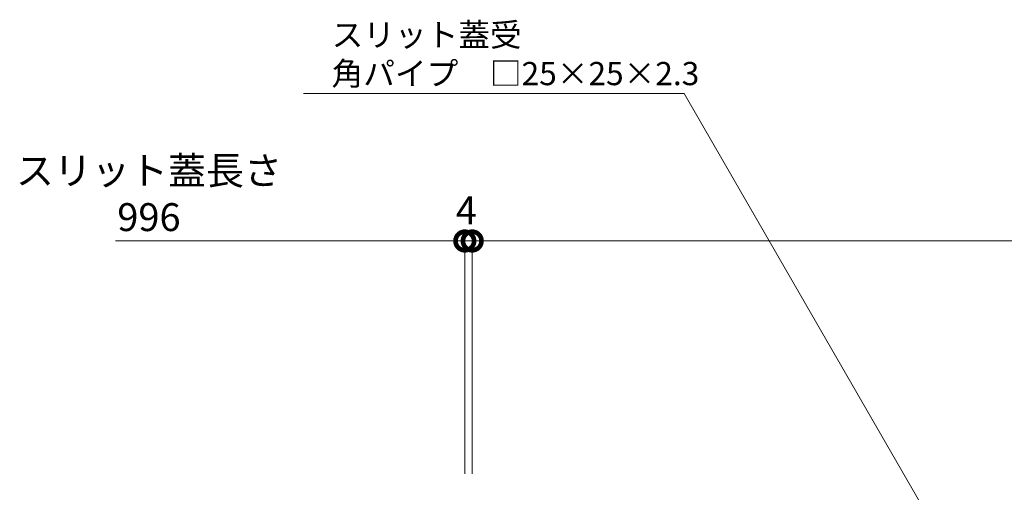
# Model space of a CAD drawing. Units: millimetres. Extents: x -1857 to 1309, y -1165 to 468.
# Drawn here: x -1582 to -1052, y -624 to -370 of the extents above; entities that cross this region are included whole.
import ezdxf
from ezdxf import colors
from ezdxf.entities.mleader import LeaderData, LeaderLine
from ezdxf.math import Vec2, Vec3

# ---------------------------------------------------------------- set-up
doc = ezdxf.new("R2010")
doc.units = ezdxf.units.MM
doc.layers.get('0').update_dxf_attribs({"lineweight": 9})
doc.layers.get('Defpoints').update_dxf_attribs({"lineweight": 9})
for name, color, linetype, lineweight in [('寸法', 7, 'Continuous', 9), ('寸法 @ 5', 7, 'Continuous', 9), ('引出線 @ 5', 7, 'Continuous', 9)]:
    doc.layers.add(name, color=color, linetype=linetype, lineweight=lineweight)
doc.styles.add('(K)MSゴシック', font='MS Gothic.ttf')
doc.styles.add('文字_異尺度_H2.5', font='MS Gothic.ttf', dxfattribs={"height": 2.5})
doc.dimstyles.new('KAD-1', dxfattribs={"dimtxt": 3, "dimasz": 4, "dimexe": 1, "dimexo": 2, "dimgap": 1, "dimtad": 1, "dimdec": 1, "dimdsep": 46, "dimtxsty": '(K)MSゴシック', "dimblk": 'DOTSMALL', "dimcen": 0, "dimclrd": 7, "dimclre": 256, "dimclrt": 2, "dimadec": 1, "dimazin": 0, "dimtfac": 1, "dimtdec": 1, "dimtmove": 0, "dimatfit": 3, "dimldrblk": 'DOTSMALL', "dimfxl": 1, "dimlwd": 9, "dimlwe": -1, "dimarcsym": 0})

# ---------------------------------------------------------------- blocks, each defined once
blk = doc.blocks.new('_DotSmall')
at = {"color": 0, "linetype": 'ByBlock', "const_width": 0.5}
blk.add_lwpolyline([(-0.0625, 0, 1), (0.0625, 0, 1)], format="xyb", close=True, dxfattribs=at)
blk = doc.blocks.new('*D82')
at = {"layer": 'Defpoints', "color": 0, "linetype": 'Continuous', "lineweight": 9, "transparency": 16777216}
for p in [(-342.45, -489.19), (-1338.45, -624.41), (-342.45, -624.41)]:
    blk.add_point(p, dxfattribs=at)
at = {"layer": '寸法', "transparency": 16777216}
for p, q in [((-1338.45, -614.41), (-1338.45, -484.19)), ((-342.45, -614.41), (-342.45, -484.19))]:
    blk.add_line(p, q, dxfattribs=at)
at = {"layer": '寸法', "color": 7, "lineweight": 9, "transparency": 16777216}
blk.add_line((-1338.45, -489.19), (-342.45, -489.19), dxfattribs=at)
at = {"layer": '寸法', "color": 7, "linetype": 'Continuous', "lineweight": 9, "transparency": 16777216, "xscale": 20, "yscale": 20, "zscale": 20, "rotation": 180}
blk.add_blockref('_DotSmall', (-1338.45, -489.19), dxfattribs=at)
at = {"layer": '寸法', "color": 7, "linetype": 'Continuous', "lineweight": 9, "transparency": 16777216, "xscale": 20, "yscale": 20, "zscale": 20}
blk.add_blockref('_DotSmall', (-342.45, -489.19), dxfattribs=at)
at = {"layer": '寸法', "color": 2, "linetype": 'Continuous', "lineweight": 9, "transparency": 16777216, "insert": (-840.45, -463.85), "char_height": 15, "width": 140.0228, "attachment_point": 5, "style": '(K)MSゴシック', "bg_fill": 3, "box_fill_scale": 1.1, "bg_fill_color": 9, "bg_fill_true_color": 13158600, "bg_fill_transparency": 0}
blk.add_mtext('スリット蓋長さ\\P996', dxfattribs=at)
blk = doc.blocks.new('*D119')
at = {"layer": 'Defpoints', "color": 0, "linetype": 'Continuous', "lineweight": 9, "transparency": 16777216}
for p in [(-1342.45, -489.19), (-1342.45, -624.41), (-1338.45, -624.41)]:
    blk.add_point(p, dxfattribs=at)
at = {"layer": '寸法', "transparency": 16777216}
for p, q in [((-1342.45, -614.41), (-1342.45, -484.19)), ((-1338.45, -614.41), (-1338.45, -484.19))]:
    blk.add_line(p, q, dxfattribs=at)
at = {"layer": '寸法', "color": 7, "lineweight": 9, "transparency": 16777216}
for p, q in [((-1342.45, -489.19), (-1362.45, -489.19)), ((-1338.45, -489.19), (-1342.45, -489.19)), ((-1338.45, -489.19), (-1318.45, -489.19))]:
    blk.add_line(p, q, dxfattribs=at)
at = {"layer": '寸法', "color": 7, "linetype": 'Continuous', "lineweight": 9, "transparency": 16777216, "xscale": 20, "yscale": 20, "zscale": 20}
blk.add_blockref('_DotSmall', (-1342.45, -489.19), dxfattribs=at)
at = {"layer": '寸法', "color": 7, "linetype": 'Continuous', "lineweight": 9, "transparency": 16777216, "xscale": 20, "yscale": 20, "zscale": 20, "rotation": 180}
blk.add_blockref('_DotSmall', (-1338.45, -489.19), dxfattribs=at)
at = {"layer": '寸法', "color": 2, "linetype": 'Continuous', "lineweight": 9, "transparency": 16777216, "insert": (-1341.62, -474.69), "char_height": 15, "attachment_point": 5, "style": '(K)MSゴシック', "bg_fill": 3, "box_fill_scale": 1.1, "bg_fill_color": 9, "bg_fill_true_color": 13158600, "bg_fill_transparency": 0}
blk.add_mtext('4', dxfattribs=at)
blk = doc.blocks.new('_Open')
at = {"color": 0, "linetype": 'ByBlock', "lineweight": -2}
for p, q in [((-1, 0.167), (0, 0)), ((-1, -0.167), (0, 0)), ((0, 0), (-1, 0))]:
    blk.add_line(p, q, dxfattribs=at)

msp = doc.modelspace()

# ---------------------------------------------------------------- texts
at = {"layer": '寸法', "linetype": 'Continuous', "lineweight": 9, "insert": (-1512.49, -463.85), "char_height": 15, "attachment_point": 5, "style": '(K)MSゴシック'}
msp.add_mtext('{\\C2;スリット蓋長さ\\P996}', dxfattribs=at)

# ---------------------------------------------------------------- dimensions: what is measured, and where the dimension line sits
at = {"layer": '寸法 @ 5', "linetype": 'Continuous', "lineweight": 9}
dim = msp.add_linear_dim(base=(-342.45, -489.19), p1=(-1338.45, -624.41), p2=(-342.45, -624.41), text='スリット蓋長さ\\P<>', dimstyle='KAD-1', override={"dimscale": 5, "dimtix": 0, "dimtofl": 1, "dimtmove": 0, "dimatfit": 3}, dxfattribs=at)
dim.commit()
dim.dimension.update_dxf_attribs({"geometry": '*D82', "text_midpoint": (-840.45, -463.85)})

# ---------------------------------------------------------------- next in the draw order: dimensions: what is measured, and where the dimension line sits
dim = msp.add_linear_dim(base=(-1342.45, -489.19), p1=(-1338.45, -624.41), p2=(-1342.45, -624.41), dimstyle='KAD-1', override={"dimscale": 5, "dimtix": 0, "dimtofl": 1, "dimtmove": 2, "dimatfit": 3}, dxfattribs=at)
dim.commit()
dim.dimension.update_dxf_attribs({"geometry": '*D119', "text_midpoint": (-1341.62, -474.69), "dimtype": 160})

# ---------------------------------------------------------------- next in the draw order: linework, layer by layer
at = {"layer": '寸法', "linetype": 'Continuous', "lineweight": 9}
for p, q in [((-1342.45, -614.41), (-1342.45, -484.19)), ((-1342.45, -489.19), (-1530.45, -489.19))]:
    msp.add_line(p, q, dxfattribs=at)

# ---------------------------------------------------------------- next in the draw order: block references
at = {"layer": '寸法', "linetype": 'Continuous', "lineweight": 9, "xscale": 20, "yscale": 20, "zscale": 20}
msp.add_blockref('_DotSmall', (-1342.45, -489.19), dxfattribs=at)

# ---------------------------------------------------------------- next in the draw order: leaders
at = {"layer": '引出線 @ 5', "linetype": 'Continuous', "lineweight": 9}
ml = msp.add_multileader_mtext('Standard', dxfattribs=at)
ml.set_content('{\\C2;スリット蓋受\\P\\pq*;角パイプ\u3000□25×25×2.3}', color=7, style='文字_異尺度_H2.5')
ml.set_leader_properties(linetype='Continuous', lineweight=5)
ml.set_arrow_properties(name='OPEN')
ml.build(insert=Vec2(0, 0))
ml.multileader.update_dxf_attribs({"has_dogleg": 0, "text_left_attachment_type": 5, "text_right_attachment_type": 5, "arrow_head_size": 12.5, "scale": 5})
ctx = ml.context
ctx.base_point, ctx.scale, ctx.char_height, ctx.arrow_head_size, ctx.landing_gap_size, ctx.plane_origin = Vec3(-1419.17, -409.76), 5, 12.5, 12.5, 5, Vec3(-1077.95, -663.41)
ctx.left_attachment, ctx.right_attachment = 5, 5
notes = []
notes.append((ctx, [(0, (1, 1, 0), (-1184.4, -409.76), (-1, 0), 40, [(0, [(-1077.95, -663.41)], 0, [])])]))
ctx.mtext.insert, ctx.mtext.flow_direction = Vec3(-1414.17, -372.02), 5
for ctx, leaders in notes:
    for number, flags, end, landing, length, lines in leaders:
        leader = LeaderData()
        leader.index, (leader.has_last_leader_line, leader.has_dogleg_vector, leader.attachment_direction) = number, flags
        leader.last_leader_point, leader.dogleg_vector, leader.dogleg_length = Vec3(end), Vec3(landing), length
        for number, points, colour, breaks in lines:
            line = LeaderLine()
            line.index, line.vertices, line.color, line.breaks = number, Vec3.list(points), colors.encode_raw_color(colour), breaks
            leader.lines.append(line)
        ctx.leaders.append(leader)

doc.saveas('drawing.dxf')
